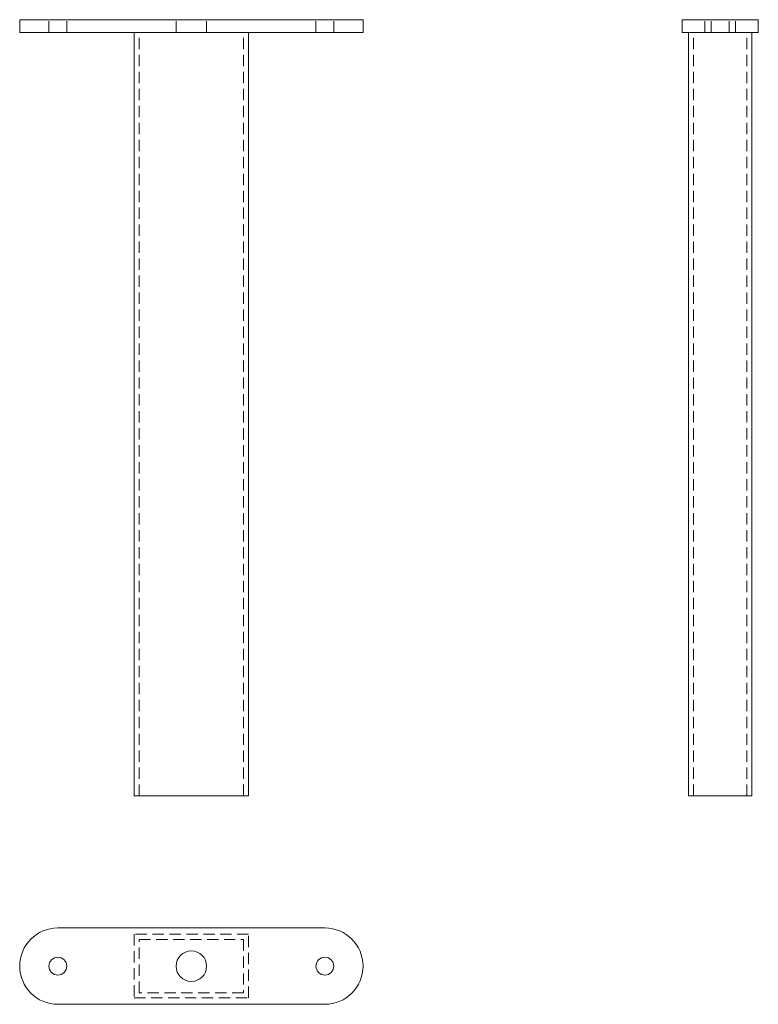
# Model space of a CAD drawing. Units: millimetres. Extents: x -15828 to -15537, y -48 to 339.
import ezdxf

# ---------------------------------------------------------------- set-up
doc = ezdxf.new("R2010")
doc.units = ezdxf.units.MM
doc.header["$LTSCALE"] = 0.7
doc.linetypes.add('VERDECKT', pattern=[9.525, 6.35, -3.175])
doc.layers.add('Pitzl', color=250, linetype='Continuous', lineweight=18)

# ---------------------------------------------------------------- blocks, each defined once
blk = doc.blocks.new('A$Cce174a21')
at = {"color": 0, "linetype": 'Continuous', "lineweight": 0, "extrusion": (0, 1, -2e-16)}
for p, q in [((-7832.43, 305), (-7847.43, 305)), ((-7847.43, 300), (-7847.43, 305)), ((-7832.43, 305), (-7727.43, 305)), ((-7712.43, 305), (-7727.43, 305)), ((-7712.43, 300), (-7712.43, 305)), ((-7832.43, 300), (-7847.43, 300)), ((-7832.43, 300), (-7727.43, 300)), ((-7802.43, 0), (-7802.43, 300)), ((-7757.43, 0), (-7757.43, 300)), ((-7712.43, 300), (-7727.43, 300)), ((-7802.43, 0), (-7757.43, 0))]:
    blk.add_line(p, q, dxfattribs=at)
at = {"color": 0, "linetype": 'VERDECKT', "lineweight": 0, "extrusion": (0, 1, -2e-16)}
for p, q in [((-7835.93, 300), (-7835.93, 305)), ((-7828.93, 300), (-7828.93, 305)), ((-7785.93, 300), (-7785.93, 305)), ((-7773.93, 300), (-7773.93, 305)), ((-7730.93, 300), (-7730.93, 305)), ((-7723.93, 300), (-7723.93, 305)), ((-7800.43, 0), (-7800.43, 300)), ((-7759.43, 0), (-7759.43, 300))]:
    blk.add_line(p, q, dxfattribs=at)
blk = doc.blocks.new('A$C8cfa91c7')
at = {"color": 0, "linetype": 'Continuous', "lineweight": 0}
for p, q in [((-7727.43, 79.43), (-7832.43, 79.43)), ((-7832.43, 49.43), (-7727.43, 49.43))]:
    blk.add_line(p, q, dxfattribs=at)
at = {"color": 0, "linetype": 'VERDECKT', "lineweight": 0}
for p, q in [((-7802.43, 76.93), (-7802.43, 51.93)), ((-7757.43, 76.93), (-7802.43, 76.93)), ((-7800.43, 74.93), (-7759.43, 74.93)), ((-7800.43, 53.93), (-7800.43, 74.93)), ((-7759.43, 74.93), (-7759.43, 53.93)), ((-7757.43, 51.93), (-7757.43, 76.93)), ((-7802.43, 51.93), (-7757.43, 51.93)), ((-7759.43, 53.93), (-7800.43, 53.93))]:
    blk.add_line(p, q, dxfattribs=at)
at = {"color": 0, "linetype": 'Continuous', "lineweight": 0}
for centre, radius in [((-7779.93, 64.43), 6), ((-7832.43, 64.43), 3.5), ((-7727.43, 64.43), 3.5)]:
    blk.add_circle(centre, radius, dxfattribs=at)
for centre, start, end in [((-7832.43, 64.43), 90, 270), ((-7727.43, 64.43), 270, 90)]:
    blk.add_arc(centre, 15, start, end, dxfattribs=at)
blk = doc.blocks.new('A$C95a3f554')
at = {"color": 0, "linetype": 'Continuous', "lineweight": 0, "extrusion": (-2e-16, 1, -2e-16)}
for p, q in [((-49.43, 305), (-79.43, 305)), ((-79.43, 300), (-79.43, 305)), ((-49.43, 300), (-49.43, 305)), ((-49.43, 300), (-79.43, 300)), ((-76.93, 0), (-76.93, 300)), ((-51.93, 0), (-51.93, 300)), ((-76.93, 0), (-51.93, 0))]:
    blk.add_line(p, q, dxfattribs=at)
at = {"color": 0, "linetype": 'VERDECKT', "lineweight": 0, "extrusion": (-2e-16, 1, -2e-16)}
for p, q in [((-70.43, 300), (-70.43, 305)), ((-67.93, 300), (-67.93, 305)), ((-60.93, 300), (-60.93, 305)), ((-58.43, 300), (-58.43, 305)), ((-74.93, 0), (-74.93, 300)), ((-53.93, 0), (-53.93, 300))]:
    blk.add_line(p, q, dxfattribs=at)

msp = doc.modelspace()

# ---------------------------------------------------------------- block references
at = {"layer": 'Pitzl'}
for name, p in [('A$Cce174a21', (-7980.24, 33.83, 86.4)), ('A$C95a3f554', (-15487.83, 33.83, 86.4)), ('A$C8cfa91c7', (-7980.24, -97.49, 86.4))]:
    msp.add_blockref(name, p, dxfattribs=at)

doc.saveas('drawing.dxf')
